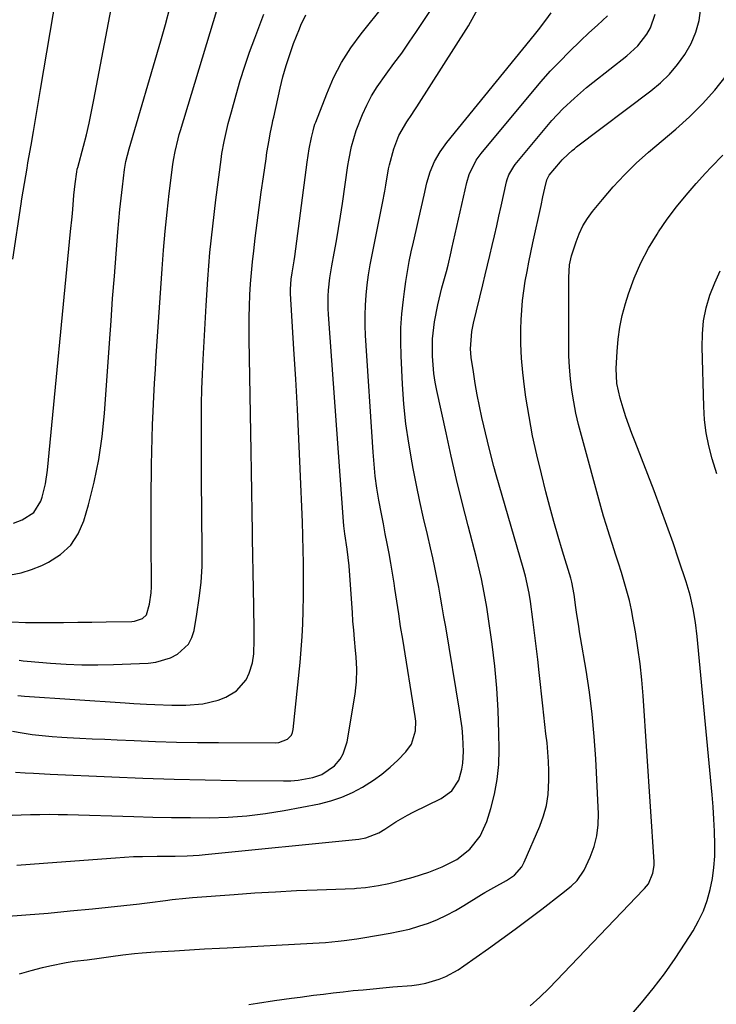
# Model space of a CAD drawing. Units: inches. Extents: x 1836352 to 1841706, y 463369 to 468672.
# Drawn here: x 1837966 to 1838166, y 467010 to 467293 of the extents above; entities that cross this region are included whole.
import ezdxf

# ---------------------------------------------------------------- set-up
doc = ezdxf.new("R2010")
doc.units = ezdxf.units.IN
doc.header["$MEASUREMENT"] = 0
doc.layers.add('7', color=7, linetype='Continuous')
doc.layers.add('8', color=7, linetype='Continuous')

msp = doc.modelspace()

# ---------------------------------------------------------------- linework, layer by layer
at = {"layer": '7', "color": 18}
for points in [[(1837963.35, 467119.99, 1934), (1837967.35, 467119.8, 1934), (1837968.69, 467119.79, 1934), (1837974.17, 467119.81, 1934), (1837978.24, 467119.84, 1934), (1837982.32, 467119.87, 1934), (1837986.39, 467119.92, 1934), (1837990.47, 467119.98, 1934), (1837997.84, 467120.11, 1934), (1837998.65, 467120.19, 1934), (1838000.94, 467120.95, 1934), (1838002.08, 467121.97, 1934), (1838002.98, 467125.06, 1934), (1838003.42, 467128.38, 1934), (1838003.52, 467130.04, 1934), (1838003.55, 467131.72, 1934), (1838003.46, 467142.39, 1934), (1838003.43, 467147.48, 1934), (1838003.43, 467152.56, 1934), (1838003.46, 467157.64, 1934), (1838003.51, 467162.72, 1934), (1838003.55, 467165.2, 1934), (1838003.62, 467169.04, 1934), (1838003.72, 467172.88, 1934), (1838003.85, 467176.72, 1934), (1838004.02, 467180.56, 1934), (1838004.22, 467184.72, 1934), (1838004.44, 467188.66, 1934), (1838004.67, 467192.6, 1934), (1838004.93, 467196.54, 1934), (1838006.59, 467221.52, 1934), (1838007, 467226.96, 1934), (1838007.47, 467232.4, 1934), (1838008.03, 467237.83, 1934), (1838008.66, 467243.25, 1934), (1838009.68, 467251.57, 1934), (1838009.86, 467252.82, 1934), (1838010.31, 467255.3, 1934), (1838011.2, 467258.98, 1934), (1838011.54, 467260.2, 1934), (1838011.89, 467261.41, 1934), (1838023.56, 467300.09, 1934)], [(1837963.64, 467224.34, 1928), (1837966.04, 467240.27, 1928), (1837966.27, 467241.74, 1928), (1837966.99, 467246.15, 1928), (1837967.75, 467250.55, 1928), (1837968.01, 467252.02, 1928), (1837968.91, 467257.1, 1928), (1837969.61, 467261.11, 1928), (1837970.31, 467265.11, 1928), (1837970.99, 467269.13, 1928), (1837971.66, 467273.14, 1928), (1837976.2, 467300.39, 1928)], [(1837962.97, 467133.49, 1932), (1837966.05, 467134.09, 1932), (1837969.03, 467135.04, 1932), (1837971.96, 467136.22, 1932), (1837973.96, 467137.17, 1932), (1837977.39, 467139.39, 1932), (1837980.31, 467142.04, 1932), (1837982.46, 467145.35, 1932), (1837984.1, 467149.09, 1932), (1837985.43, 467153.7, 1932), (1837987.07, 467160.17, 1932), (1837988.43, 467166.69, 1932), (1837989.38, 467173.28, 1932), (1837990.05, 467179.92, 1932), (1837991.45, 467200.14, 1932), (1837991.9, 467206.57, 1932), (1837992.37, 467212.99, 1932), (1837992.86, 467219.41, 1932), (1837993.36, 467225.83, 1932), (1837993.86, 467232.14, 1932), (1837994.14, 467235.4, 1932), (1837994.45, 467238.66, 1932), (1837994.8, 467241.92, 1932), (1837995.18, 467245.17, 1932), (1837995.79, 467250.16, 1932), (1837996.17, 467252.4, 1932), (1837997.11, 467256.07, 1932), (1838006.23, 467287.21, 1932), (1838007.56, 467291.91, 1932), (1838008.82, 467296.63, 1932)], [(1837964.4, 467076.73, 1942), (1837967.23, 467076.55, 1942), (1837969.63, 467076.41, 1942), (1837974.43, 467076.17, 1942), (1837992.14, 467075.37, 1942), (1838001.08, 467075.01, 1942), (1838010.02, 467074.72, 1942), (1838018.97, 467074.51, 1942), (1838027.91, 467074.36, 1942), (1838041.53, 467074.21, 1942), (1838043.66, 467074.27, 1942), (1838045.77, 467074.44, 1942), (1838049.95, 467075.24, 1942), (1838052.55, 467076.05, 1942), (1838056.16, 467078.54, 1942), (1838057.77, 467080.5, 1942), (1838058.71, 467082.04, 1942), (1838059.83, 467085.49, 1942), (1838062.11, 467099.18, 1942), (1838062.35, 467100.96, 1942), (1838062.52, 467102.74, 1942), (1838062.56, 467106.33, 1942), (1838062.37, 467109.93, 1942), (1838062.24, 467111.72, 1942), (1838061.94, 467115.04, 1942), (1838061.71, 467117.6, 1942), (1838061.5, 467120.15, 1942), (1838061.31, 467122.71, 1942), (1838061.13, 467125.27, 1942), (1838060.44, 467136.1, 1942), (1838059.86, 467140.86, 1942), (1838059.13, 467145.31, 1942), (1838058.84, 467147.66, 1942), (1838058.74, 467148.84, 1942), (1838054.44, 467208.39, 1942), (1838054.35, 467210.15, 1942), (1838054.36, 467213.66, 1942), (1838054.45, 467215.42, 1942), (1838054.82, 467218.93, 1942), (1838055.38, 467222.41, 1942), (1838056.06, 467226.05, 1942), (1838056.71, 467229.61, 1942), (1838057.33, 467233.18, 1942), (1838057.9, 467236.75, 1942), (1838058.44, 467240.33, 1942), (1838060.02, 467251.3, 1942), (1838060.27, 467252.87, 1942), (1838061.11, 467256.76, 1942), (1838062.46, 467261.32, 1942), (1838064.26, 467265.93, 1942), (1838065.48, 467268.69, 1942), (1838066.85, 467271.37, 1942), (1838068.43, 467273.92, 1942), (1838071.04, 467277.58, 1942), (1838073.29, 467280.6, 1942), (1838075.5, 467283.65, 1942), (1838077.65, 467286.75, 1942), (1838079.77, 467289.87, 1942), (1838085.3, 467298.23, 1942)], [(1838031.55, 467009.88, 1952), (1838034, 467010.29, 1952), (1838038.91, 467011.03, 1952), (1838043.83, 467011.71, 1952), (1838046.29, 467012.04, 1952), (1838050.13, 467012.54, 1952), (1838052.98, 467012.9, 1952), (1838055.83, 467013.24, 1952), (1838058.69, 467013.56, 1952), (1838061.54, 467013.87, 1952), (1838064.4, 467014.15, 1952), (1838067.26, 467014.43, 1952), (1838070.13, 467014.69, 1952), (1838072.99, 467014.94, 1952), (1838078.41, 467015.4, 1952), (1838080.42, 467015.65, 1952), (1838082.41, 467016.02, 1952), (1838086.29, 467017.19, 1952), (1838088.16, 467017.98, 1952), (1838091.73, 467019.88, 1952), (1838093.42, 467020.99, 1952), (1838100.43, 467025.97, 1952), (1838104.32, 467028.77, 1952), (1838108.18, 467031.59, 1952), (1838112, 467034.45, 1952), (1838115.81, 467037.35, 1952), (1838121.49, 467041.73, 1952), (1838124.27, 467043.98, 1952), (1838126.02, 467045.59, 1952), (1838127.97, 467048.5, 1952), (1838129.7, 467052.28, 1952), (1838130.83, 467055.31, 1952), (1838131.66, 467058.39, 1952), (1838132.03, 467061.56, 1952), (1838132.11, 467064.78, 1952), (1838131.34, 467080.6, 1952), (1838130.91, 467087, 1952), (1838130.33, 467093.39, 1952), (1838129.52, 467099.75, 1952), (1838128.56, 467106.09, 1952), (1838126.96, 467115.46, 1952), (1838126.69, 467117.11, 1952), (1838126.42, 467118.76, 1952), (1838125.9, 467122.06, 1952), (1838125.58, 467124.14, 1952), (1838125.07, 467127.82, 1952), (1838124.46, 467131.44, 1952), (1838124.25, 467132.21, 1952), (1838124.14, 467132.6, 1952), (1838121.8, 467140.31, 1952), (1838120.54, 467144.56, 1952), (1838119.31, 467148.82, 1952), (1838118.15, 467153.09, 1952), (1838117.01, 467157.38, 1952), (1838115.68, 467162.56, 1952), (1838114.36, 467168.04, 1952), (1838113.17, 467173.55, 1952), (1838112.14, 467179.09, 1952), (1838111.24, 467184.65, 1952), (1838110.81, 467187.57, 1952), (1838110.32, 467191.7, 1952), (1838109.96, 467195.84, 1952), (1838109.82, 467200, 1952), (1838109.82, 467204.16, 1952), (1838109.89, 467206.88, 1952), (1838110.02, 467209.68, 1952), (1838110.25, 467212.47, 1952), (1838110.6, 467215.25, 1952), (1838111.04, 467218.01, 1952), (1838111.55, 467220.77, 1952), (1838112.09, 467223.52, 1952), (1838112.66, 467226.27, 1952), (1838113.24, 467229.01, 1952), (1838115.6, 467239.83, 1952), (1838116.14, 467242.29, 1952), (1838116.68, 467244.74, 1952), (1838117.25, 467247.19, 1952), (1838117.97, 467248.48, 1952), (1838121.17, 467252.32, 1952), (1838121.69, 467252.92, 1952), (1838123.35, 467254.6, 1952), (1838124.55, 467255.64, 1952), (1838125.17, 467256.13, 1952), (1838125.79, 467256.62, 1952), (1838147.14, 467272.77, 1952), (1838149.91, 467275.1, 1952), (1838152.5, 467277.59, 1952), (1838154.83, 467280.34, 1952), (1838156.98, 467283.25, 1952), (1838158.73, 467286.38, 1952), (1838160.13, 467289.63, 1952), (1838161.03, 467293.05, 1952), (1838161.58, 467296.6, 1952)], [(1837961.05, 467035.18, 1948), (1837967.43, 467035.67, 1948), (1837973.81, 467036.2, 1948), (1837980.18, 467036.79, 1948), (1837986.56, 467037.42, 1948), (1838000.13, 467038.83, 1948), (1838000.73, 467038.9, 1948), (1838003.11, 467039.21, 1948), (1838007.57, 467039.85, 1948), (1838009.51, 467040.11, 1948), (1838013.39, 467040.52, 1948), (1838015.33, 467040.69, 1948), (1838027.3, 467041.57, 1948), (1838033.27, 467041.98, 1948), (1838039.25, 467042.34, 1948), (1838045.23, 467042.65, 1948), (1838051.21, 467042.9, 1948), (1838061.89, 467043.31, 1948), (1838062.53, 467043.34, 1948), (1838065.11, 467043.55, 1948), (1838068.8, 467044.14, 1948), (1838071.84, 467044.74, 1948), (1838074.85, 467045.43, 1948), (1838078.81, 467046.48, 1948), (1838083.36, 467047.96, 1948), (1838087.16, 467049.45, 1948), (1838091.38, 467051.65, 1948), (1838095.1, 467054.61, 1948), (1838098.04, 467058.28, 1948), (1838099.98, 467062.57, 1948), (1838101.11, 467066.26, 1948), (1838102.19, 467070.43, 1948), (1838102.99, 467074.65, 1948), (1838103.41, 467078.92, 1948), (1838103.55, 467083.23, 1948), (1838103.49, 467088.08, 1948), (1838103.29, 467094.48, 1948), (1838102.92, 467100.86, 1948), (1838102.3, 467107.23, 1948), (1838101.52, 467113.58, 1948), (1838100.3, 467122.17, 1948), (1838099.99, 467124.22, 1948), (1838099.27, 467128.29, 1948), (1838098.44, 467132.34, 1948), (1838097.5, 467136.38, 1948), (1838097, 467138.38, 1948), (1838094.6, 467147.65, 1948), (1838092.92, 467154.3, 1948), (1838091.3, 467160.96, 1948), (1838089.75, 467167.65, 1948), (1838088.26, 467174.34, 1948), (1838085.62, 467186.52, 1948), (1838085.15, 467188.97, 1948), (1838084.77, 467191.43, 1948), (1838084.34, 467196.41, 1948), (1838084.38, 467201.39, 1948), (1838084.95, 467206.33, 1948), (1838085.91, 467211.22, 1948), (1838087.09, 467216.07, 1948), (1838088.35, 467220.78, 1948), (1838088.83, 467222.66, 1948), (1838089.73, 467226.44, 1948), (1838089.94, 467227.38, 1948), (1838094.26, 467246.44, 1948), (1838094.9, 467248.68, 1948), (1838096.94, 467252.86, 1948), (1838098.32, 467254.74, 1948), (1838113.11, 467272.53, 1948), (1838115.66, 467275.5, 1948), (1838118.26, 467278.41, 1948), (1838120.95, 467281.25, 1948), (1838123.7, 467284.03, 1948), (1838126.91, 467287.18, 1948), (1838129.33, 467289.46, 1948), (1838131.83, 467291.65, 1948), (1838134.72, 467294.34, 1948)], [(1837963.49, 467064.32, 1944), (1837966.01, 467064.43, 1944), (1837968.78, 467064.52, 1944), (1837971.43, 467064.58, 1944), (1837974.08, 467064.61, 1944), (1837976.72, 467064.58, 1944), (1837979.37, 467064.53, 1944), (1837998.48, 467063.94, 1944), (1838003.9, 467063.8, 1944), (1838009.32, 467063.69, 1944), (1838014.75, 467063.65, 1944), (1838020.17, 467063.63, 1944), (1838025.58, 467063.8, 1944), (1838030.97, 467064.17, 1944), (1838036.33, 467064.84, 1944), (1838041.68, 467065.71, 1944), (1838051.84, 467067.67, 1944), (1838055.1, 467068.48, 1944), (1838058.27, 467069.5, 1944), (1838061.32, 467070.86, 1944), (1838064.28, 467072.43, 1944), (1838067.4, 467074.43, 1944), (1838069.84, 467076.2, 1944), (1838072.15, 467078.16, 1944), (1838074.36, 467080.23, 1944), (1838076.67, 467082.58, 1944), (1838078.29, 467084.75, 1944), (1838079.48, 467088.65, 1944), (1838079.56, 467091.39, 1944), (1838079.42, 467092.77, 1944), (1838075.79, 467114.98, 1944), (1838075.21, 467118.62, 1944), (1838074.64, 467122.26, 1944), (1838074.09, 467125.9, 1944), (1838073.56, 467129.55, 1944), (1838073.33, 467131.11, 1944), (1838072.89, 467133.97, 1944), (1838072.42, 467136.83, 1944), (1838071.9, 467139.67, 1944), (1838071.35, 467142.51, 1944), (1838070.78, 467145.35, 1944), (1838070.23, 467148.19, 1944), (1838069.69, 467151.04, 1944), (1838068.95, 467155.04, 1944), (1838068.39, 467158.47, 1944), (1838067.91, 467161.92, 1944), (1838067.55, 467165.38, 1944), (1838067.26, 467168.85, 1944), (1838065.1, 467202.37, 1944), (1838064.98, 467205.29, 1944), (1838064.96, 467208.2, 1944), (1838065.07, 467211.12, 1944), (1838065.28, 467214.03, 1944), (1838065.6, 467216.94, 1944), (1838065.98, 467219.84, 1944), (1838066.46, 467222.72, 1944), (1838066.99, 467225.6, 1944), (1838070.01, 467240.42, 1944), (1838070.68, 467243.91, 1944), (1838070.99, 467245.66, 1944), (1838071.75, 467250.37, 1944), (1838071.96, 467251.46, 1944), (1838073.28, 467256.07, 1944), (1838074.64, 467259.91, 1944), (1838076.94, 467263.88, 1944), (1838078.43, 467265.99, 1944), (1838079.14, 467267.06, 1944), (1838079.85, 467268.14, 1944), (1838094.7, 467291.5, 1944), (1838097.37, 467296.37, 1944)], [(1837964.84, 467049.94, 1946), (1837968.66, 467050.22, 1946), (1837972.48, 467050.51, 1946), (1837976.3, 467050.8, 1946), (1837993.22, 467052.12, 1946), (1837995.78, 467052.29, 1946), (1837998.35, 467052.43, 1946), (1838000.91, 467052.5, 1946), (1838005.16, 467052.55, 1946), (1838006.89, 467052.55, 1946), (1838010.35, 467052.59, 1946), (1838013.81, 467052.66, 1946), (1838017.26, 467052.86, 1946), (1838018.98, 467053.01, 1946), (1838063.17, 467057.48, 1946), (1838065.17, 467057.82, 1946), (1838068.94, 467059.3, 1946), (1838070.68, 467060.35, 1946), (1838073.8, 467062.43, 1946), (1838077.13, 467064.37, 1946), (1838078.84, 467065.26, 1946), (1838086.88, 467069.2, 1946), (1838089.97, 467071.34, 1946), (1838091.91, 467074.47, 1946), (1838092.78, 467077.61, 1946), (1838093.09, 467079.28, 1946), (1838093.26, 467082.69, 1946), (1838093.07, 467086.92, 1946), (1838092.86, 467089.46, 1946), (1838092.56, 467092, 1946), (1838092.18, 467094.53, 1946), (1838088.16, 467118.58, 1946), (1838087.67, 467121.42, 1946), (1838087.18, 467124.26, 1946), (1838086.68, 467127.1, 1946), (1838086.17, 467129.94, 1946), (1838085.63, 467132.78, 1946), (1838085.06, 467135.61, 1946), (1838084.45, 467138.43, 1946), (1838083.81, 467141.24, 1946), (1838082.91, 467145.09, 1946), (1838081.82, 467149.83, 1946), (1838080.77, 467154.58, 1946), (1838079.77, 467159.34, 1946), (1838078.81, 467164.1, 1946), (1838078.49, 467165.75, 1946), (1838077.52, 467171.36, 1946), (1838076.71, 467176.99, 1946), (1838076.14, 467182.65, 1946), (1838075.74, 467188.33, 1946), (1838075.34, 467196.49, 1946), (1838075.25, 467200.55, 1946), (1838075.3, 467204.61, 1946), (1838075.56, 467208.66, 1946), (1838075.98, 467212.71, 1946), (1838076.27, 467215.01, 1946), (1838076.68, 467217.89, 1946), (1838077.15, 467220.77, 1946), (1838077.68, 467223.63, 1946), (1838078.28, 467226.47, 1946), (1838078.89, 467229.25, 1946), (1838079.64, 467232.63, 1946), (1838080.4, 467236, 1946), (1838081.17, 467239.38, 1946), (1838081.95, 467242.75, 1946), (1838082.77, 467246.3, 1946), (1838083.68, 467249.43, 1946), (1838084.96, 467252.42, 1946), (1838086.56, 467255.26, 1946), (1838088.48, 467257.89, 1946), (1838113.72, 467288.89, 1946), (1838114.83, 467290.29, 1946), (1838117, 467293.13, 1946), (1838118.5, 467295.2, 1946)], [(1837965.13, 467098.82, 1938), (1837967.06, 467098.65, 1938), (1837995.98, 467096.67, 1938), (1837998.42, 467096.51, 1938), (1838002.08, 467096.32, 1938), (1838004.52, 467096.21, 1938), (1838009.35, 467096.02, 1938), (1838013.39, 467096.02, 1938), (1838018.33, 467096.35, 1938), (1838022.76, 467097.47, 1938), (1838024.9, 467098.35, 1938), (1838028.02, 467100.15, 1938), (1838030.74, 467103.27, 1938), (1838031.66, 467105.21, 1938), (1838032.58, 467108.23, 1938), (1838033.01, 467110.83, 1938), (1838033.09, 467114.83, 1938), (1838033.06, 467117.5, 1938), (1838032.94, 467124.53, 1938), (1838032.86, 467129.38, 1938), (1838032.78, 467134.24, 1938), (1838032.69, 467139.09, 1938), (1838032.61, 467143.94, 1938), (1838032.58, 467145.83, 1938), (1838032.48, 467151.62, 1938), (1838032.39, 467157.42, 1938), (1838032.29, 467163.21, 1938), (1838032.2, 467169, 1938), (1838031.67, 467201.32, 1938), (1838031.65, 467204.5, 1938), (1838031.67, 467207.68, 1938), (1838031.75, 467210.86, 1938), (1838031.87, 467214.04, 1938), (1838032.06, 467217.22, 1938), (1838032.29, 467220.39, 1938), (1838032.6, 467223.56, 1938), (1838032.95, 467226.72, 1938), (1838033.39, 467230.36, 1938), (1838033.94, 467234.77, 1938), (1838034.51, 467239.19, 1938), (1838035.11, 467243.6, 1938), (1838035.74, 467248, 1938), (1838036.48, 467253.18, 1938), (1838036.76, 467254.99, 1938), (1838037.38, 467258.6, 1938), (1838037.72, 467260.41, 1938), (1838038.36, 467263.61, 1938), (1838038.48, 467264.2, 1938), (1838038.7, 467265.16, 1938), (1838040.55, 467273.59, 1938), (1838041.35, 467276.85, 1938), (1838042.24, 467280.08, 1938), (1838043.29, 467283.27, 1938), (1838044.43, 467286.43, 1938), (1838046.07, 467290.66, 1938), (1838046.49, 467291.67, 1938), (1838047.95, 467294.6, 1938)], [(1837965.44, 467108.95, 1936), (1837966.6, 467108.8, 1936), (1837967.76, 467108.68, 1936), (1837974.48, 467108.11, 1936), (1837979.01, 467107.81, 1936), (1837983.54, 467107.63, 1936), (1837988.07, 467107.61, 1936), (1837992.6, 467107.72, 1936), (1838002.56, 467108.13, 1936), (1838004.79, 467108.39, 1936), (1838009.04, 467109.66, 1936), (1838011.05, 467110.68, 1936), (1838014.16, 467113.6, 1936), (1838015.12, 467115.47, 1936), (1838015.78, 467117.54, 1936), (1838016.61, 467122.17, 1936), (1838017.3, 467126.76, 1936), (1838017.82, 467131.35, 1936), (1838018.07, 467135.97, 1936), (1838018.15, 467140.6, 1936), (1838017.94, 467161.28, 1936), (1838017.9, 467165.56, 1936), (1838017.88, 467169.84, 1936), (1838017.88, 467174.12, 1936), (1838017.9, 467178.41, 1936), (1838017.95, 467182.69, 1936), (1838018.05, 467186.97, 1936), (1838018.21, 467191.25, 1936), (1838018.41, 467195.52, 1936), (1838019.26, 467211.02, 1936), (1838019.76, 467218.62, 1936), (1838020.37, 467226.22, 1936), (1838021.15, 467233.8, 1936), (1838022.05, 467241.37, 1936), (1838023.55, 467253, 1936), (1838023.81, 467254.74, 1936), (1838024.43, 467258.2, 1936), (1838025.2, 467261.63, 1936), (1838025.63, 467263.34, 1936), (1838026.53, 467266.74, 1936), (1838027.89, 467271.63, 1936), (1838029.09, 467275.75, 1936), (1838030.37, 467279.84, 1936), (1838031.76, 467283.9, 1936), (1838033.23, 467287.94, 1936), (1838035.82, 467294.79, 1936)], [(1838112.42, 467009.5, 1954), (1838115.25, 467011.98, 1954), (1838117.94, 467014.63, 1954), (1838145.07, 467043.02, 1954), (1838145.32, 467043.29, 1954), (1838146.54, 467044.65, 1954), (1838147.79, 467047.71, 1954), (1838148.14, 467049.85, 1954), (1838148.14, 467050.95, 1954), (1838144.96, 467098.72, 1954), (1838144.58, 467103.33, 1954), (1838144.1, 467107.93, 1954), (1838143.47, 467112.51, 1954), (1838142.75, 467117.08, 1954), (1838142.11, 467120.71, 1954), (1838141.58, 467123.44, 1954), (1838140.99, 467126.16, 1954), (1838140.3, 467128.85, 1954), (1838139.54, 467131.53, 1954), (1838138.72, 467134.19, 1954), (1838137.89, 467136.85, 1954), (1838137.03, 467139.5, 1954), (1838136.13, 467142.26, 1954), (1838135.25, 467144.97, 1954), (1838134.41, 467147.68, 1954), (1838133.6, 467150.41, 1954), (1838132.82, 467153.15, 1954), (1838127.19, 467173.58, 1954), (1838126.36, 467176.81, 1954), (1838125.62, 467180.05, 1954), (1838125.01, 467183.33, 1954), (1838124.49, 467186.62, 1954), (1838124.1, 467189.93, 1954), (1838123.8, 467193.24, 1954), (1838123.63, 467196.56, 1954), (1838123.56, 467199.9, 1954), (1838123.56, 467219.07, 1954), (1838123.81, 467222.67, 1954), (1838124.14, 467224.44, 1954), (1838124.37, 467225.32, 1954), (1838125.65, 467229.29, 1954), (1838126.56, 467231.64, 1954), (1838127.64, 467233.9, 1954), (1838128.95, 467236.03, 1954), (1838130.43, 467238.07, 1954), (1838133.23, 467241.53, 1954), (1838136.33, 467245.15, 1954), (1838139.55, 467248.64, 1954), (1838142.96, 467251.94, 1954), (1838146.51, 467255.12, 1954), (1838154.37, 467261.79, 1954), (1838158.29, 467265.34, 1954), (1838162.04, 467269.06, 1954), (1838165.54, 467273.01, 1954), (1838168.87, 467277.12, 1954)], [(1838135.21, 466999.53, 1956), (1838144.46, 467010.33, 1956), (1838147.84, 467014.47, 1956), (1838151.09, 467018.7, 1956), (1838154.16, 467023.08, 1956), (1838157.09, 467027.55, 1956), (1838159.32, 467031.11, 1956), (1838160.9, 467033.93, 1956), (1838162.27, 467036.83, 1956), (1838163.36, 467039.85, 1956), (1838164.25, 467042.95, 1956), (1838164.87, 467046.13, 1956), (1838165.32, 467049.32, 1956), (1838165.54, 467052.54, 1956), (1838165.59, 467055.78, 1956), (1838165.47, 467059.76, 1956), (1838165.31, 467063.25, 1956), (1838165.07, 467066.74, 1956), (1838164.79, 467070.22, 1956), (1838160.54, 467115.78, 1956), (1838160.06, 467119.76, 1956), (1838159.36, 467123.71, 1956), (1838158.44, 467127.62, 1956), (1838157.3, 467131.46, 1956), (1838155.24, 467137.71, 1956), (1838153.55, 467142.72, 1956), (1838151.8, 467147.72, 1956), (1838149.97, 467152.69, 1956), (1838148.1, 467157.64, 1956), (1838142.63, 467171.74, 1956), (1838141.72, 467174.15, 1956), (1838140.84, 467176.57, 1956), (1838140.02, 467179.02, 1956), (1838139.22, 467181.47, 1956), (1838138.33, 467184.32, 1956), (1838137.4, 467188.55, 1956), (1838137.22, 467192.87, 1956), (1838137.45, 467197.77, 1956), (1838137.75, 467201.28, 1956), (1838138.23, 467204.75, 1956), (1838138.97, 467208.18, 1956), (1838139.89, 467211.58, 1956), (1838140.78, 467214.41, 1956), (1838142.4, 467218.9, 1956), (1838144.26, 467223.28, 1956), (1838146.48, 467227.48, 1956), (1838148.95, 467231.57, 1956), (1838149.39, 467232.23, 1956), (1838151.9, 467235.84, 1956), (1838154.52, 467239.36, 1956), (1838157.29, 467242.76, 1956), (1838160.17, 467246.08, 1956), (1838162.86, 467249.04, 1956), (1838164.49, 467250.8, 1956), (1838167.83, 467254.23, 1956)], [(1838166.12, 467162.59, 1958), (1838164.82, 467166.9, 1958), (1838163.86, 467170.6, 1958), (1838163.11, 467174.34, 1958), (1838162.64, 467178.13, 1958), (1838162.38, 467181.95, 1958), (1838161.89, 467199.05, 1958), (1838161.99, 467202.86, 1958), (1838162.35, 467206.63, 1958), (1838163.11, 467210.33, 1958), (1838164.14, 467214, 1958), (1838165.53, 467217.55, 1958), (1838167.13, 467221, 1958)]]:
    msp.add_polyline3d(points, dxfattribs=at)
at = {"layer": '8', "color": 18}
for points in [[(1837963.56, 467088.52, 1940), (1837966.39, 467088.02, 1940), (1837969.23, 467087.62, 1940), (1837972.08, 467087.28, 1940), (1837974.94, 467087.02, 1940), (1837977.8, 467086.82, 1940), (1837979.28, 467086.74, 1940), (1837982.89, 467086.55, 1940), (1837986.5, 467086.36, 1940), (1837990.1, 467086.19, 1940), (1837993.71, 467086.02, 1940), (1837998.6, 467085.81, 1940), (1838004.65, 467085.58, 1940), (1838010.7, 467085.4, 1940), (1838016.76, 467085.29, 1940), (1838022.81, 467085.23, 1940), (1838039.3, 467085.16, 1940), (1838040.19, 467085.24, 1940), (1838042.64, 467086.19, 1940), (1838043.8, 467087.42, 1940), (1838044.13, 467088.19, 1940), (1838044.33, 467089.04, 1940), (1838046.28, 467108.29, 1940), (1838046.61, 467112.01, 1940), (1838046.87, 467115.73, 1940), (1838047.05, 467119.46, 1940), (1838047.16, 467123.19, 1940), (1838047.24, 467127.41, 1940), (1838047.26, 467129.04, 1940), (1838047.28, 467132.28, 1940), (1838047.24, 467137.15, 1940), (1838047.19, 467140.39, 1940), (1838047.08, 467144.83, 1940), (1838046.94, 467148.67, 1940), (1838046.3, 467164, 1940), (1838045.92, 467172.62, 1940), (1838045.5, 467181.23, 1940), (1838045.02, 467189.84, 1940), (1838044.52, 467198.45, 1940), (1838043.52, 467214.49, 1940), (1838043.49, 467215.67, 1940), (1838043.73, 467218.6, 1940), (1838044.03, 467220.37, 1940), (1838044.59, 467223.89, 1940), (1838044.75, 467225.07, 1940), (1838048.32, 467252.23, 1940), (1838048.93, 467256.12, 1940), (1838049.56, 467259.35, 1940), (1838050, 467261.26, 1940), (1838050.35, 467262.52, 1940), (1838050.56, 467263.14, 1940), (1838050.78, 467263.76, 1940), (1838053.93, 467271.94, 1940), (1838055.94, 467276.52, 1940), (1838058.23, 467280.95, 1940), (1838060.91, 467285.15, 1940), (1838063.87, 467289.19, 1940), (1838070.48, 467297.4, 1940)], [(1837963.85, 467148.38, 1930), (1837966.33, 467149.36, 1930), (1837969.68, 467151.47, 1930), (1837971.73, 467154.68, 1930), (1837972.11, 467155.89, 1930), (1837973.08, 467159.71, 1930), (1837973.66, 467163.61, 1930), (1837980.28, 467232.27, 1930), (1837980.68, 467236.49, 1930), (1837980.87, 467238.6, 1930), (1837981.24, 467242.75, 1930), (1837981.57, 467246.01, 1930), (1837982.03, 467249.5, 1930), (1837982.2, 467250.24, 1930), (1837982.27, 467250.48, 1930), (1837982.33, 467250.73, 1930), (1837983.97, 467256.83, 1930), (1837984.82, 467260.14, 1930), (1837985.61, 467263.46, 1930), (1837986.33, 467266.79, 1930), (1837987, 467270.14, 1930), (1837992.28, 467298.34, 1930)], [(1837965.58, 467018.75, 1950), (1837968.89, 467019.68, 1950), (1837972.23, 467020.52, 1950), (1837974.27, 467020.99, 1950), (1837978.97, 467021.94, 1950), (1837981.34, 467022.31, 1950), (1837985.08, 467022.77, 1950), (1837988.48, 467023.19, 1950), (1837991.87, 467023.66, 1950), (1837995.27, 467024.14, 1950), (1837998.67, 467024.55, 1950), (1838000.87, 467024.78, 1950), (1838004.62, 467025.07, 1950), (1838006.5, 467025.18, 1950), (1838010.2, 467025.36, 1950), (1838014.51, 467025.6, 1950), (1838018.81, 467025.86, 1950), (1838023.12, 467026.12, 1950), (1838025.28, 467026.23, 1950), (1838049.99, 467027.51, 1950), (1838053.59, 467027.75, 1950), (1838057.19, 467028.07, 1950), (1838058.99, 467028.28, 1950), (1838062.57, 467028.76, 1950), (1838064.35, 467029.05, 1950), (1838072.17, 467030.38, 1950), (1838074.98, 467030.94, 1950), (1838077.75, 467031.59, 1950), (1838080.48, 467032.41, 1950), (1838083.19, 467033.32, 1950), (1838085.84, 467034.39, 1950), (1838088.43, 467035.57, 1950), (1838090.95, 467036.9, 1950), (1838093.41, 467038.35, 1950), (1838098.51, 467041.55, 1950), (1838099.38, 467042.08, 1950), (1838102.05, 467043.59, 1950), (1838105.62, 467045.58, 1950), (1838107.96, 467047.13, 1950), (1838110.02, 467049.46, 1950), (1838110.78, 467050.85, 1950), (1838115.23, 467061.17, 1950), (1838116.31, 467064.14, 1950), (1838117.14, 467067.17, 1950), (1838117.62, 467070.27, 1950), (1838117.86, 467074.45, 1950), (1838117.85, 467077.13, 1950), (1838117.76, 467079.8, 1950), (1838117.57, 467082.47, 1950), (1838117.31, 467085.13, 1950), (1838117, 467087.79, 1950), (1838116.7, 467090.46, 1950), (1838116.4, 467093.12, 1950), (1838116.11, 467095.78, 1950), (1838115.09, 467105.38, 1950), (1838114.66, 467109.2, 1950), (1838114.22, 467113.02, 1950), (1838113.74, 467116.84, 1950), (1838113.25, 467120.65, 1950), (1838112.56, 467125.81, 1950), (1838112.17, 467128.26, 1950), (1838111.09, 467133.1, 1950), (1838110.44, 467135.49, 1950), (1838102.71, 467162.32, 1950), (1838102.04, 467164.72, 1950), (1838100.78, 467169.54, 1950), (1838100.19, 467171.97, 1950), (1838098.59, 467178.79, 1950), (1838097.87, 467182.05, 1950), (1838097.21, 467185.32, 1950), (1838096.63, 467188.6, 1950), (1838096.12, 467191.9, 1950), (1838095.52, 467196.02, 1950), (1838095.3, 467198.51, 1950), (1838095.65, 467203.5, 1950), (1838096.14, 467205.96, 1950), (1838098.85, 467216.99, 1950), (1838099.53, 467219.8, 1950), (1838100.21, 467222.62, 1950), (1838100.88, 467225.44, 1950), (1838101.54, 467228.26, 1950), (1838102.2, 467231.09, 1950), (1838102.85, 467233.91, 1950), (1838103.49, 467236.74, 1950), (1838104.12, 467239.57, 1950), (1838105.69, 467246.58, 1950), (1838105.87, 467247.26, 1950), (1838106.33, 467248.59, 1950), (1838107.72, 467251.05, 1950), (1838108.15, 467251.61, 1950), (1838117.21, 467262.51, 1950), (1838118.71, 467264.25, 1950), (1838121.86, 467267.58, 1950), (1838125.21, 467270.71, 1950), (1838128.69, 467273.69, 1950), (1838130.48, 467275.13, 1950), (1838140.29, 467282.83, 1950), (1838143.41, 467285.71, 1950), (1838146.04, 467289.06, 1950), (1838147.07, 467290.9, 1950), (1838148.45, 467294.82, 1950)]]:
    msp.add_polyline3d(points, dxfattribs=at)

doc.saveas('drawing.dxf')
